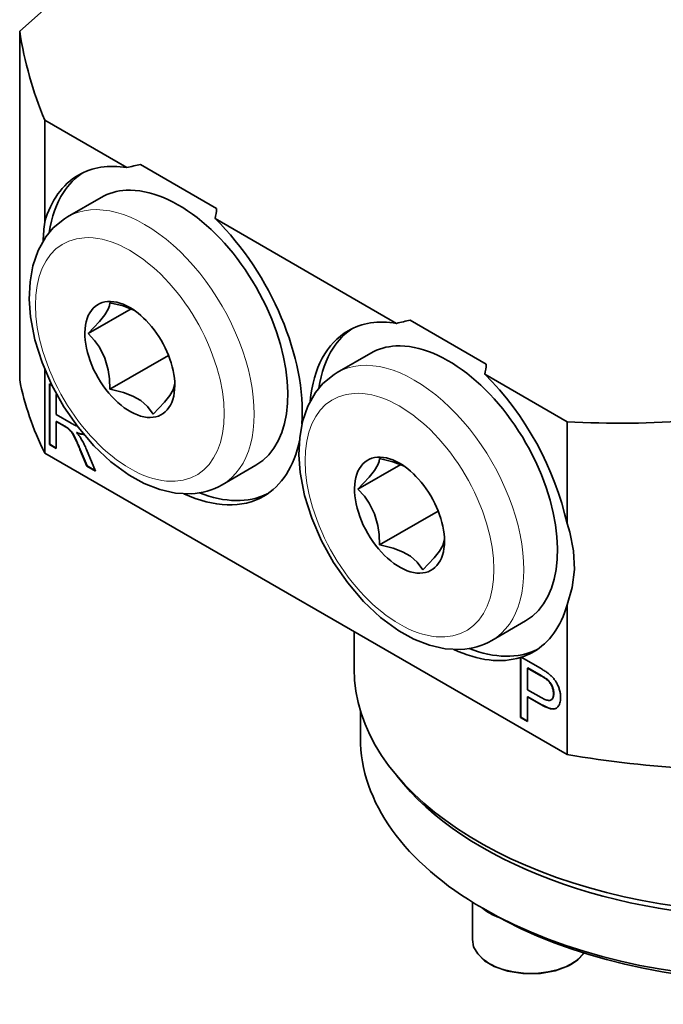
# Model space of a CAD drawing. Extents: x 8 to 406, y 8 to 280.
# Drawn here: x 279 to 302, y 165 to 200 of the extents above; entities that cross this region are included whole.
import ezdxf

# ---------------------------------------------------------------- set-up
doc = ezdxf.new("R2010")
doc.units = 0

msp = doc.modelspace()

# ---------------------------------------------------------------- linework, layer by layer
at = {"color": 7, "lineweight": 35, "ltscale": 0.112567}
msp.add_line((282.76, 202.749), (279.391, 199.762), dxfattribs=at)
at = {"color": 7, "lineweight": 35, "ltscale": 0.308474}
msp.add_line((279.391, 199.762), (279.391, 187.423), dxfattribs=at)
at = {"color": 7, "lineweight": 35, "ltscale": 0.090153}
for p, q in [((280.279, 196.611), (280.279, 193.005)), ((298.765, 185.938), (298.765, 182.332))]:
    msp.add_line(p, q, dxfattribs=at)
at = {"color": 7, "lineweight": 35, "ltscale": 0.08393}
for p, q in [((280.279, 196.611), (283.186, 194.932)), ((295.857, 187.617), (298.765, 185.938))]:
    msp.add_line(p, q, dxfattribs=at)
at = {"color": 7, "lineweight": 35, "ltscale": 0.077788}
msp.add_line((286.361, 193.488), (283.667, 195.043), dxfattribs=at)
at = {"color": 7, "lineweight": 35, "ltscale": 0.034446}
for p, q in [((282.276, 193.88), (281.083, 193.191)), ((291.822, 188.368), (290.629, 187.679)), ((287.752, 184.397), (286.558, 183.708)), ((297.297, 178.885), (296.104, 178.196))]:
    msp.add_line(p, q, dxfattribs=at)
at = {"color": 7, "lineweight": 35, "ltscale": 0.18536}
msp.add_line((286.311, 193.128), (292.732, 189.421), dxfattribs=at)
at = {"color": 7, "lineweight": 35, "ltscale": 0.043739}
for p, q in [((281.82, 189.062), (283.335, 189.936)), ((291.365, 183.55), (292.881, 184.425))]:
    msp.add_line(p, q, dxfattribs=at)
at = {"color": 7, "lineweight": 35, "ltscale": 0.077787}
msp.add_line((295.907, 187.976), (293.213, 189.532), dxfattribs=at)
at = {"color": 7, "lineweight": 35, "ltscale": 0.059903}
msp.add_line((282.585, 187.089), (284.66, 188.287), dxfattribs=at)
at = {"color": 7, "lineweight": 35, "ltscale": 0.074044}
msp.add_line((280.279, 187.791), (280.279, 184.83), dxfattribs=at)
at = {"color": 7, "lineweight": 35, "ltscale": 0.002625}
msp.add_line((280.443, 187.277), (280.534, 187.224), dxfattribs=at)
at = {"color": 7, "lineweight": 35, "ltscale": 0.053583}
msp.add_line((280.443, 185.133), (280.443, 187.277), dxfattribs=at)
at = {"color": 7, "lineweight": 35, "ltscale": 0.053276}
msp.add_line((280.453, 185.139), (280.453, 187.27), dxfattribs=at)
at = {"color": 7, "lineweight": 35, "ltscale": 0.000306417}
for p, q in [((280.688, 186.898), (280.699, 186.904)), ((280.992, 185.768), (281.002, 185.774)), ((281.009, 185.758), (281.02, 185.764)), ((281.041, 185.738), (281.051, 185.744)), ((281.055, 185.729), (281.065, 185.735)), ((281.068, 185.72), (281.079, 185.726)), ((281.11, 185.69), (281.121, 185.696)), ((281.189, 185.609), (281.199, 185.615)), ((281.211, 185.582), (281.222, 185.588)), ((281.222, 185.568), (281.233, 185.574)), ((281.245, 185.536), (281.255, 185.542)), ((281.256, 185.518), (281.267, 185.524)), ((281.268, 185.499), (281.279, 185.505)), ((281.281, 185.478), (281.291, 185.484)), ((281.456, 185.533), (281.466, 185.539)), ((281.636, 185.49), (281.647, 185.496)), ((281.319, 185.407), (281.33, 185.413)), ((281.376, 185.291), (281.387, 185.297)), ((281.392, 185.257), (281.403, 185.263)), ((281.408, 185.221), (281.419, 185.227)), ((297.146, 177.6), (297.157, 177.606)), ((297.875, 176.926), (297.885, 176.932)), ((297.905, 176.908), (297.916, 176.914)), ((298.202, 176.628), (298.212, 176.634)), ((298.227, 176.578), (298.237, 176.584)), ((298.248, 176.526), (298.258, 176.532)), ((298.257, 176.5), (298.267, 176.506)), ((298.283, 176.367), (298.294, 176.373)), ((298.237, 176.123), (298.247, 176.129)), ((298.261, 176.163), (298.271, 176.169)), ((298.27, 176.188), (298.28, 176.194)), ((298.282, 176.245), (298.292, 176.251)), ((297.92, 175.883), (297.931, 175.889)), ((297.991, 175.848), (298.002, 175.854)), ((298.12, 175.796), (298.13, 175.803)), ((298.177, 175.781), (298.187, 175.787)), ((298.229, 175.771), (298.239, 175.777)), ((297.122, 175.471), (297.133, 175.477))]:
    msp.add_line(p, q, dxfattribs=at)
at = {"color": 7, "lineweight": 35, "ltscale": 0.017727}
msp.add_line((280.688, 186.898), (280.688, 186.189), dxfattribs=at)
at = {"color": 7, "lineweight": 35, "ltscale": 0.00063252}
msp.add_line((280.71, 186.885), (280.688, 186.898), dxfattribs=at)
at = {"color": 7, "lineweight": 35, "ltscale": 0.001562}
msp.add_line((282.646, 187.077), (282.585, 187.089), dxfattribs=at)
at = {"color": 7, "lineweight": 35, "ltscale": 0.015242}
msp.add_line((280.688, 186.189), (281.216, 185.884), dxfattribs=at)
at = {"color": 7, "lineweight": 35, "ltscale": 0.000306608}
for p, q in [((280.688, 185.943), (280.699, 185.949)), ((281.08, 185.712), (281.091, 185.718)), ((281.155, 185.647), (281.166, 185.653)), ((281.178, 185.622), (281.188, 185.628)), ((281.233, 185.553), (281.244, 185.559)), ((281.306, 185.432), (281.317, 185.438)), ((281.333, 185.38), (281.344, 185.387)), ((297.122, 177.592), (297.133, 177.599)), ((297.933, 176.891), (297.944, 176.897)), ((297.983, 176.859), (297.994, 176.865)), ((298.025, 176.831), (298.035, 176.837)), ((298.126, 176.738), (298.137, 176.744)), ((298.188, 176.652), (298.199, 176.658)), ((298.271, 176.447), (298.281, 176.453)), ((298.277, 176.215), (298.287, 176.221))]:
    msp.add_line(p, q, dxfattribs=at)
at = {"color": 7, "lineweight": 35, "ltscale": 0.008224}
for p, q in [((280.973, 185.779), (280.688, 185.943)), ((280.984, 185.785), (280.699, 185.949))]:
    msp.add_line(p, q, dxfattribs=at)
at = {"color": 7, "lineweight": 35, "ltscale": 0.023794}
msp.add_line((280.688, 185.943), (280.688, 184.991), dxfattribs=at)
at = {"color": 7, "lineweight": 35, "ltscale": 0.000533827}
msp.add_line((280.992, 185.768), (280.973, 185.779), dxfattribs=at)
at = {"color": 7, "lineweight": 35, "ltscale": 0.000534019}
msp.add_line((281.002, 185.774), (280.984, 185.785), dxfattribs=at)
at = {"color": 7, "lineweight": 35, "ltscale": 0.000505974}
for p, q in [((281.02, 185.764), (281.002, 185.774)), ((281.009, 185.758), (280.992, 185.768))]:
    msp.add_line(p, q, dxfattribs=at)
at = {"color": 7, "lineweight": 35, "ltscale": 0.00094547}
msp.add_line((281.216, 185.884), (281.249, 185.865), dxfattribs=at)
at = {"color": 7, "lineweight": 35, "ltscale": 0.000893862}
msp.add_line((281.249, 185.865), (281.281, 185.848), dxfattribs=at)
at = {"color": 7, "lineweight": 35, "ltscale": 0.000841931}
msp.add_line((281.281, 185.848), (281.311, 185.833), dxfattribs=at)
at = {"color": 7, "lineweight": 35, "ltscale": 0.000791859}
msp.add_line((281.311, 185.833), (281.339, 185.819), dxfattribs=at)
at = {"color": 7, "lineweight": 35, "ltscale": 0.000740176}
msp.add_line((281.339, 185.819), (281.366, 185.807), dxfattribs=at)
at = {"color": 7, "lineweight": 35, "ltscale": 0.000690669}
msp.add_line((281.366, 185.807), (281.392, 185.797), dxfattribs=at)
at = {"color": 7, "lineweight": 35, "ltscale": 0.000640744}
msp.add_line((281.392, 185.797), (281.416, 185.788), dxfattribs=at)
at = {"color": 7, "lineweight": 35, "ltscale": 0.000153357}
msp.add_line((281.416, 185.788), (281.422, 185.787), dxfattribs=at)
at = {"color": 7, "lineweight": 35, "ltscale": 0.000478632}
msp.add_line((281.025, 185.748), (281.009, 185.758), dxfattribs=at)
at = {"color": 7, "lineweight": 35, "ltscale": 0.000477981}
msp.add_line((281.036, 185.754), (281.02, 185.764), dxfattribs=at)
at = {"color": 7, "lineweight": 35, "ltscale": 0.000305756}
for p, q in [((281.025, 185.748), (281.036, 185.754)), ((281.404, 185.554), (281.414, 185.56)), ((281.551, 185.504), (281.562, 185.51)), ((281.595, 185.495), (281.606, 185.501)), ((281.347, 185.353), (281.357, 185.359)), ((281.77, 184.367), (281.78, 184.373)), ((297.368, 177.219), (297.378, 177.225)), ((297.959, 176.875), (297.97, 176.881)), ((298.005, 176.844), (298.016, 176.851)), ((298.043, 176.818), (298.053, 176.824)), ((298.058, 176.805), (298.069, 176.811)), ((298.072, 176.794), (298.082, 176.8)), ((298.09, 176.776), (298.101, 176.782)), ((298.109, 176.758), (298.119, 176.764)), ((298.143, 176.718), (298.153, 176.724)), ((298.158, 176.697), (298.169, 176.703)), ((298.174, 176.675), (298.184, 176.681)), ((298.238, 176.552), (298.248, 176.558)), ((298.276, 176.42), (298.287, 176.427)), ((297.368, 176.2), (297.378, 176.206)), ((298.205, 176.094), (298.215, 176.1)), ((298.25, 176.142), (298.26, 176.148)), ((298.285, 176.341), (298.296, 176.347)), ((298.286, 176.314), (298.296, 176.32)), ((298.058, 175.819), (298.069, 175.825)), ((298.318, 175.773), (298.329, 175.779)), ((298.356, 175.783), (298.366, 175.789))]:
    msp.add_line(p, q, dxfattribs=at)
at = {"color": 7, "lineweight": 35, "ltscale": 0.000449847}
msp.add_line((281.041, 185.738), (281.025, 185.748), dxfattribs=at)
at = {"color": 7, "lineweight": 35, "ltscale": 0.000450494}
msp.add_line((281.051, 185.744), (281.036, 185.754), dxfattribs=at)
at = {"color": 7, "lineweight": 35, "ltscale": 0.000421779}
for p, q in [((281.055, 185.729), (281.041, 185.738)), ((281.065, 185.735), (281.051, 185.744))]:
    msp.add_line(p, q, dxfattribs=at)
at = {"color": 7, "lineweight": 35, "ltscale": 0.000394427}
for p, q in [((281.068, 185.72), (281.055, 185.729)), ((281.079, 185.726), (281.065, 185.735))]:
    msp.add_line(p, q, dxfattribs=at)
at = {"color": 7, "lineweight": 35, "ltscale": 0.000366961}
msp.add_line((281.08, 185.712), (281.068, 185.72), dxfattribs=at)
at = {"color": 7, "lineweight": 35, "ltscale": 0.000366745}
msp.add_line((281.091, 185.718), (281.079, 185.726), dxfattribs=at)
at = {"color": 7, "lineweight": 35, "ltscale": 0.000338751}
msp.add_line((281.091, 185.704), (281.08, 185.712), dxfattribs=at)
at = {"color": 7, "lineweight": 35, "ltscale": 0.000338131}
msp.add_line((281.102, 185.71), (281.091, 185.718), dxfattribs=at)
at = {"color": 7, "lineweight": 35, "ltscale": 0.000305947}
for p, q in [((281.091, 185.704), (281.102, 185.71)), ((281.101, 185.697), (281.112, 185.703)), ((281.121, 185.68), (281.132, 185.686)), ((281.133, 185.669), (281.143, 185.675)), ((281.144, 185.658), (281.155, 185.664)), ((281.166, 185.635), (281.177, 185.641)), ((281.2, 185.596), (281.21, 185.602)), ((281.293, 185.455), (281.304, 185.462)), ((281.505, 185.517), (281.516, 185.523)), ((280.443, 185.133), (280.453, 185.139)), ((281.361, 185.323), (281.372, 185.329)), ((298.215, 176.603), (298.225, 176.61)), ((298.264, 176.473), (298.275, 176.479)), ((298.28, 176.394), (298.291, 176.4)), ((298.222, 176.107), (298.232, 176.113)), ((298.285, 176.278), (298.295, 176.284)), ((297.844, 175.925), (297.854, 175.932)), ((298.276, 175.769), (298.286, 175.775))]:
    msp.add_line(p, q, dxfattribs=at)
at = {"color": 7, "lineweight": 35, "ltscale": 0.000310898}
for p, q in [((281.101, 185.697), (281.091, 185.704)), ((281.112, 185.703), (281.102, 185.71))]:
    msp.add_line(p, q, dxfattribs=at)
at = {"color": 7, "lineweight": 35, "ltscale": 0.0002837}
msp.add_line((281.11, 185.69), (281.101, 185.697), dxfattribs=at)
at = {"color": 7, "lineweight": 35, "ltscale": 0.00037971}
msp.add_line((281.121, 185.68), (281.11, 185.69), dxfattribs=at)
at = {"color": 7, "lineweight": 35, "ltscale": 0.000284534}
msp.add_line((281.121, 185.696), (281.112, 185.703), dxfattribs=at)
at = {"color": 7, "lineweight": 35, "ltscale": 0.000378886}
msp.add_line((281.132, 185.686), (281.121, 185.696), dxfattribs=at)
at = {"color": 7, "lineweight": 35, "ltscale": 0.000386822}
for p, q in [((281.133, 185.669), (281.121, 185.68)), ((281.143, 185.675), (281.132, 185.686))]:
    msp.add_line(p, q, dxfattribs=at)
at = {"color": 7, "lineweight": 35, "ltscale": 0.000393591}
for p, q in [((281.144, 185.658), (281.133, 185.669)), ((281.155, 185.664), (281.143, 185.675))]:
    msp.add_line(p, q, dxfattribs=at)
at = {"color": 7, "lineweight": 35, "ltscale": 0.00040193}
msp.add_line((281.155, 185.647), (281.144, 185.658), dxfattribs=at)
at = {"color": 7, "lineweight": 35, "ltscale": 0.000402465}
msp.add_line((281.166, 185.653), (281.155, 185.664), dxfattribs=at)
at = {"color": 7, "lineweight": 35, "ltscale": 0.000409653}
msp.add_line((281.166, 185.635), (281.155, 185.647), dxfattribs=at)
at = {"color": 7, "lineweight": 35, "ltscale": 0.000409131}
msp.add_line((281.177, 185.641), (281.166, 185.653), dxfattribs=at)
at = {"color": 7, "lineweight": 35, "ltscale": 0.00041732}
msp.add_line((281.178, 185.622), (281.166, 185.635), dxfattribs=at)
at = {"color": 7, "lineweight": 35, "ltscale": 0.000417831}
msp.add_line((281.188, 185.628), (281.177, 185.641), dxfattribs=at)
at = {"color": 7, "lineweight": 35, "ltscale": 0.000425971}
msp.add_line((281.189, 185.609), (281.178, 185.622), dxfattribs=at)
at = {"color": 7, "lineweight": 35, "ltscale": 0.00042626}
msp.add_line((281.199, 185.615), (281.188, 185.628), dxfattribs=at)
at = {"color": 7, "lineweight": 35, "ltscale": 0.000434403}
msp.add_line((281.2, 185.596), (281.189, 185.609), dxfattribs=at)
at = {"color": 7, "lineweight": 35, "ltscale": 0.000433621}
msp.add_line((281.21, 185.602), (281.199, 185.615), dxfattribs=at)
at = {"color": 7, "lineweight": 35, "ltscale": 0.000442408}
msp.add_line((281.211, 185.582), (281.2, 185.596), dxfattribs=at)
at = {"color": 7, "lineweight": 35, "ltscale": 0.000443183}
msp.add_line((281.222, 185.588), (281.21, 185.602), dxfattribs=at)
at = {"color": 7, "lineweight": 35, "ltscale": 0.000452311}
for p, q in [((281.222, 185.568), (281.211, 185.582)), ((281.233, 185.574), (281.222, 185.588))]:
    msp.add_line(p, q, dxfattribs=at)
at = {"color": 7, "lineweight": 35, "ltscale": 0.000472441}
msp.add_line((281.233, 185.553), (281.222, 185.568), dxfattribs=at)
at = {"color": 7, "lineweight": 35, "ltscale": 0.000472134}
msp.add_line((281.244, 185.559), (281.233, 185.574), dxfattribs=at)
at = {"color": 7, "lineweight": 35, "ltscale": 0.000505038}
msp.add_line((281.245, 185.536), (281.233, 185.553), dxfattribs=at)
at = {"color": 7, "lineweight": 35, "ltscale": 0.000505352}
msp.add_line((281.255, 185.542), (281.244, 185.559), dxfattribs=at)
at = {"color": 7, "lineweight": 35, "ltscale": 0.000538133}
for p, q in [((281.256, 185.518), (281.245, 185.536)), ((281.267, 185.524), (281.255, 185.542))]:
    msp.add_line(p, q, dxfattribs=at)
at = {"color": 7, "lineweight": 35, "ltscale": 0.000571119}
for p, q in [((281.268, 185.499), (281.256, 185.518)), ((281.279, 185.505), (281.267, 185.524))]:
    msp.add_line(p, q, dxfattribs=at)
at = {"color": 7, "lineweight": 35, "ltscale": 0.000605423}
for p, q in [((281.281, 185.478), (281.268, 185.499)), ((281.291, 185.484), (281.279, 185.505))]:
    msp.add_line(p, q, dxfattribs=at)
at = {"color": 7, "lineweight": 35, "ltscale": 0.000639613}
msp.add_line((281.293, 185.455), (281.281, 185.478), dxfattribs=at)
at = {"color": 7, "lineweight": 35, "ltscale": 0.000638905}
msp.add_line((281.304, 185.462), (281.291, 185.484), dxfattribs=at)
at = {"color": 7, "lineweight": 35, "ltscale": 0.000671912}
msp.add_line((281.306, 185.432), (281.293, 185.455), dxfattribs=at)
at = {"color": 7, "lineweight": 35, "ltscale": 0.000672278}
msp.add_line((281.317, 185.438), (281.304, 185.462), dxfattribs=at)
at = {"color": 7, "lineweight": 35, "ltscale": 0.000707813}
msp.add_line((281.319, 185.407), (281.306, 185.432), dxfattribs=at)
at = {"color": 7, "lineweight": 35, "ltscale": 0.00070815}
msp.add_line((281.33, 185.413), (281.317, 185.438), dxfattribs=at)
at = {"color": 7, "lineweight": 35, "ltscale": 0.001397}
msp.add_line((281.456, 185.533), (281.404, 185.554), dxfattribs=at)
at = {"color": 7, "lineweight": 35, "ltscale": 0.000722953}
msp.add_line((281.404, 185.554), (281.423, 185.532), dxfattribs=at)
at = {"color": 7, "lineweight": 35, "ltscale": 0.001398}
msp.add_line((281.466, 185.539), (281.414, 185.56), dxfattribs=at)
at = {"color": 7, "lineweight": 35, "ltscale": 0.000697025}
msp.add_line((281.423, 185.532), (281.441, 185.511), dxfattribs=at)
at = {"color": 7, "lineweight": 35, "ltscale": 0.000671582}
msp.add_line((281.441, 185.511), (281.458, 185.49), dxfattribs=at)
at = {"color": 7, "lineweight": 35, "ltscale": 0.001299}
msp.add_line((281.505, 185.517), (281.456, 185.533), dxfattribs=at)
at = {"color": 7, "lineweight": 35, "ltscale": 0.000644976}
msp.add_line((281.458, 185.49), (281.474, 185.47), dxfattribs=at)
at = {"color": 7, "lineweight": 35, "ltscale": 0.001298}
msp.add_line((281.516, 185.523), (281.466, 185.539), dxfattribs=at)
at = {"color": 7, "lineweight": 35, "ltscale": 0.000619026}
msp.add_line((281.474, 185.47), (281.489, 185.45), dxfattribs=at)
at = {"color": 7, "lineweight": 35, "ltscale": 0.000594644}
msp.add_line((281.489, 185.45), (281.504, 185.431), dxfattribs=at)
at = {"color": 7, "lineweight": 35, "ltscale": 0.000568749}
msp.add_line((281.504, 185.431), (281.517, 185.413), dxfattribs=at)
at = {"color": 7, "lineweight": 35, "ltscale": 0.001204}
for p, q in [((281.551, 185.504), (281.505, 185.517)), ((281.562, 185.51), (281.516, 185.523))]:
    msp.add_line(p, q, dxfattribs=at)
at = {"color": 7, "lineweight": 35, "ltscale": 0.001114}
for p, q in [((281.595, 185.495), (281.551, 185.504)), ((281.606, 185.501), (281.562, 185.51))]:
    msp.add_line(p, q, dxfattribs=at)
at = {"color": 7, "lineweight": 35, "ltscale": 0.00103}
for p, q in [((281.636, 185.49), (281.595, 185.495)), ((281.647, 185.496), (281.606, 185.501))]:
    msp.add_line(p, q, dxfattribs=at)
at = {"color": 7, "lineweight": 35, "ltscale": 0.000549498}
msp.add_line((281.658, 185.49), (281.636, 185.49), dxfattribs=at)
at = {"color": 7, "lineweight": 35, "ltscale": 0.000148059}
msp.add_line((281.653, 185.496), (281.647, 185.496), dxfattribs=at)
at = {"color": 7, "lineweight": 35, "ltscale": 0.00709}
msp.add_line((280.688, 184.991), (280.443, 185.133), dxfattribs=at)
at = {"color": 7, "lineweight": 35, "ltscale": 0.006784}
for p, q in [((280.688, 185.004), (280.453, 185.139)), ((297.368, 175.341), (297.133, 175.477))]:
    msp.add_line(p, q, dxfattribs=at)
at = {"color": 7, "lineweight": 35, "ltscale": 0.000741108}
msp.add_line((281.333, 185.38), (281.319, 185.407), dxfattribs=at)
at = {"color": 7, "lineweight": 35, "ltscale": 0.000740768}
msp.add_line((281.344, 185.387), (281.33, 185.413), dxfattribs=at)
at = {"color": 7, "lineweight": 35, "ltscale": 0.000775885}
msp.add_line((281.347, 185.353), (281.333, 185.38), dxfattribs=at)
at = {"color": 7, "lineweight": 35, "ltscale": 0.000775889}
msp.add_line((281.357, 185.359), (281.344, 185.387), dxfattribs=at)
at = {"color": 7, "lineweight": 35, "ltscale": 0.000823046}
msp.add_line((281.361, 185.323), (281.347, 185.353), dxfattribs=at)
at = {"color": 7, "lineweight": 35, "ltscale": 0.000822703}
msp.add_line((281.372, 185.329), (281.357, 185.359), dxfattribs=at)
at = {"color": 7, "lineweight": 35, "ltscale": 0.000880852}
msp.add_line((281.376, 185.291), (281.361, 185.323), dxfattribs=at)
at = {"color": 7, "lineweight": 35, "ltscale": 0.000881522}
msp.add_line((281.387, 185.297), (281.372, 185.329), dxfattribs=at)
at = {"color": 7, "lineweight": 35, "ltscale": 0.000941086}
for p, q in [((281.392, 185.257), (281.376, 185.291)), ((281.403, 185.263), (281.387, 185.297))]:
    msp.add_line(p, q, dxfattribs=at)
at = {"color": 7, "lineweight": 35, "ltscale": 0.001}
for p, q in [((281.408, 185.221), (281.392, 185.257)), ((281.419, 185.227), (281.403, 185.263))]:
    msp.add_line(p, q, dxfattribs=at)
at = {"color": 7, "lineweight": 35, "ltscale": 0.001059}
for p, q in [((281.426, 185.182), (281.408, 185.221)), ((281.436, 185.188), (281.419, 185.227))]:
    msp.add_line(p, q, dxfattribs=at)
at = {"color": 7, "lineweight": 35, "ltscale": 0.001118}
for p, q in [((281.444, 185.141), (281.426, 185.182)), ((281.455, 185.147), (281.436, 185.188))]:
    msp.add_line(p, q, dxfattribs=at)
at = {"color": 7, "lineweight": 35, "ltscale": 0.001177}
for p, q in [((281.463, 185.098), (281.444, 185.141)), ((281.473, 185.104), (281.455, 185.147))]:
    msp.add_line(p, q, dxfattribs=at)
at = {"color": 7, "lineweight": 35, "ltscale": 0.001236}
for p, q in [((281.482, 185.052), (281.463, 185.098)), ((281.493, 185.059), (281.473, 185.104))]:
    msp.add_line(p, q, dxfattribs=at)
at = {"color": 7, "lineweight": 35, "ltscale": 0.000543022}
msp.add_line((281.517, 185.413), (281.53, 185.395), dxfattribs=at)
at = {"color": 7, "lineweight": 35, "ltscale": 0.000517894}
msp.add_line((281.53, 185.395), (281.541, 185.378), dxfattribs=at)
at = {"color": 7, "lineweight": 35, "ltscale": 0.000493982}
msp.add_line((281.541, 185.378), (281.552, 185.361), dxfattribs=at)
at = {"color": 7, "lineweight": 35, "ltscale": 0.001042}
msp.add_line((281.552, 185.361), (281.573, 185.326), dxfattribs=at)
at = {"color": 7, "lineweight": 35, "ltscale": 0.001061}
msp.add_line((281.573, 185.326), (281.594, 185.289), dxfattribs=at)
at = {"color": 7, "lineweight": 35, "ltscale": 0.001079}
msp.add_line((281.594, 185.289), (281.615, 185.251), dxfattribs=at)
at = {"color": 7, "lineweight": 35, "ltscale": 0.001099}
for p, q in [((281.615, 185.251), (281.636, 185.212)), ((298.525, 176.028), (298.515, 175.985))]:
    msp.add_line(p, q, dxfattribs=at)
at = {"color": 7, "lineweight": 35, "ltscale": 0.001119}
msp.add_line((281.636, 185.212), (281.657, 185.173), dxfattribs=at)
at = {"color": 7, "lineweight": 35, "ltscale": 0.001139}
msp.add_line((281.657, 185.173), (281.677, 185.132), dxfattribs=at)
at = {"color": 7, "lineweight": 35, "ltscale": 0.001158}
msp.add_line((281.677, 185.132), (281.697, 185.09), dxfattribs=at)
at = {"color": 7, "lineweight": 35, "ltscale": 0.001179}
msp.add_line((281.697, 185.09), (281.717, 185.047), dxfattribs=at)
at = {"color": 7, "lineweight": 35}
msp.add_line((280.279, 184.83), (298.765, 174.157), dxfattribs=at)
at = {"color": 7, "lineweight": 35, "ltscale": 0.001296}
for p, q in [((281.503, 185.005), (281.482, 185.052)), ((281.513, 185.011), (281.493, 185.059))]:
    msp.add_line(p, q, dxfattribs=at)
at = {"color": 7, "lineweight": 35, "ltscale": 0.001356}
msp.add_line((281.524, 184.955), (281.503, 185.005), dxfattribs=at)
at = {"color": 7, "lineweight": 35, "ltscale": 0.001355}
msp.add_line((281.535, 184.961), (281.513, 185.011), dxfattribs=at)
at = {"color": 7, "lineweight": 35, "ltscale": 0.015924}
for p, q in [((281.77, 184.367), (281.524, 184.955)), ((281.78, 184.373), (281.535, 184.961))]:
    msp.add_line(p, q, dxfattribs=at)
at = {"color": 7, "lineweight": 35, "ltscale": 0.0012}
msp.add_line((281.717, 185.047), (281.736, 185.003), dxfattribs=at)
at = {"color": 7, "lineweight": 35, "ltscale": 0.001221}
msp.add_line((281.736, 185.003), (281.756, 184.959), dxfattribs=at)
at = {"color": 7, "lineweight": 35, "ltscale": 0.020868}
msp.add_line((281.756, 184.959), (282.079, 184.189), dxfattribs=at)
at = {"color": 7, "lineweight": 35, "ltscale": 0.008918}
msp.add_line((282.079, 184.189), (281.77, 184.367), dxfattribs=at)
at = {"color": 7, "lineweight": 35, "ltscale": 0.008417}
msp.add_line((282.072, 184.205), (281.78, 184.373), dxfattribs=at)
at = {"color": 7, "lineweight": 35, "ltscale": 0.059904}
msp.add_line((292.131, 181.577), (294.206, 182.775), dxfattribs=at)
at = {"color": 7, "lineweight": 35, "ltscale": 0.001563}
msp.add_line((292.192, 181.565), (292.131, 181.577), dxfattribs=at)
at = {"color": 7, "lineweight": 35, "ltscale": 0.13242}
msp.add_line((298.765, 179.454), (298.765, 174.157), dxfattribs=at)
at = {"color": 7, "lineweight": 35, "ltscale": 0.032801}
msp.add_line((291.227, 177.197), (291.227, 178.509), dxfattribs=at)
at = {"color": 7, "lineweight": 35, "ltscale": 0.05304}
for p, q in [((297.122, 175.471), (297.122, 177.592)), ((297.133, 175.477), (297.133, 177.599))]:
    msp.add_line(p, q, dxfattribs=at)
at = {"color": 7, "lineweight": 35, "ltscale": 0.019512}
msp.add_line((297.146, 177.6), (297.822, 177.21), dxfattribs=at)
at = {"color": 7, "lineweight": 35, "ltscale": 0.019153}
msp.add_line((297.368, 177.219), (297.368, 176.453), dxfattribs=at)
at = {"color": 7, "lineweight": 35, "ltscale": 0.013706}
msp.add_line((297.842, 176.945), (297.368, 177.219), dxfattribs=at)
at = {"color": 7, "lineweight": 35, "ltscale": 0.013707}
msp.add_line((297.853, 176.951), (297.378, 177.225), dxfattribs=at)
at = {"color": 7, "lineweight": 35, "ltscale": 0.001044}
msp.add_line((297.822, 177.21), (297.858, 177.189), dxfattribs=at)
at = {"color": 7, "lineweight": 35, "ltscale": 0.000999843}
msp.add_line((297.858, 177.189), (297.893, 177.168), dxfattribs=at)
at = {"color": 7, "lineweight": 35, "ltscale": 0.000953865}
msp.add_line((297.893, 177.168), (297.925, 177.149), dxfattribs=at)
at = {"color": 7, "lineweight": 35, "ltscale": 0.000910087}
msp.add_line((297.925, 177.149), (297.956, 177.129), dxfattribs=at)
at = {"color": 7, "lineweight": 35, "ltscale": 0.000863477}
msp.add_line((297.956, 177.129), (297.985, 177.111), dxfattribs=at)
at = {"color": 7, "lineweight": 35, "ltscale": 0.000819754}
msp.add_line((297.985, 177.111), (298.013, 177.093), dxfattribs=at)
at = {"color": 7, "lineweight": 35, "ltscale": 0.000774285}
msp.add_line((298.013, 177.093), (298.038, 177.075), dxfattribs=at)
at = {"color": 7, "lineweight": 35, "ltscale": 0.000730284}
msp.add_line((298.038, 177.075), (298.062, 177.058), dxfattribs=at)
at = {"color": 7, "lineweight": 35, "ltscale": 0.000937169}
for p, q in [((297.875, 176.926), (297.842, 176.945)), ((297.885, 176.932), (297.853, 176.951))]:
    msp.add_line(p, q, dxfattribs=at)
at = {"color": 7, "lineweight": 35, "ltscale": 0.00088097}
for p, q in [((297.905, 176.908), (297.875, 176.926)), ((297.916, 176.914), (297.885, 176.932))]:
    msp.add_line(p, q, dxfattribs=at)
at = {"color": 7, "lineweight": 35, "ltscale": 0.000825652}
msp.add_line((297.933, 176.891), (297.905, 176.908), dxfattribs=at)
at = {"color": 7, "lineweight": 35, "ltscale": 0.000825453}
msp.add_line((297.944, 176.897), (297.916, 176.914), dxfattribs=at)
at = {"color": 7, "lineweight": 35, "ltscale": 0.000769897}
msp.add_line((297.959, 176.875), (297.933, 176.891), dxfattribs=at)
at = {"color": 7, "lineweight": 35, "ltscale": 0.000769453}
msp.add_line((297.97, 176.881), (297.944, 176.897), dxfattribs=at)
at = {"color": 7, "lineweight": 35, "ltscale": 0.000714205}
msp.add_line((297.983, 176.859), (297.959, 176.875), dxfattribs=at)
at = {"color": 7, "lineweight": 35, "ltscale": 0.000714637}
msp.add_line((297.994, 176.865), (297.97, 176.881), dxfattribs=at)
at = {"color": 7, "lineweight": 35, "ltscale": 0.000659143}
msp.add_line((298.005, 176.844), (297.983, 176.859), dxfattribs=at)
at = {"color": 7, "lineweight": 35, "ltscale": 0.000658723}
msp.add_line((298.016, 176.851), (297.994, 176.865), dxfattribs=at)
at = {"color": 7, "lineweight": 35, "ltscale": 0.000603462}
msp.add_line((298.025, 176.831), (298.005, 176.844), dxfattribs=at)
at = {"color": 7, "lineweight": 35, "ltscale": 0.000603868}
msp.add_line((298.035, 176.837), (298.016, 176.851), dxfattribs=at)
at = {"color": 7, "lineweight": 35, "ltscale": 0.00054933}
msp.add_line((298.043, 176.818), (298.025, 176.831), dxfattribs=at)
at = {"color": 7, "lineweight": 35, "ltscale": 0.000548943}
msp.add_line((298.053, 176.824), (298.035, 176.837), dxfattribs=at)
at = {"color": 7, "lineweight": 35, "ltscale": 0.0004945}
for p, q in [((298.058, 176.805), (298.043, 176.818)), ((298.069, 176.811), (298.053, 176.824))]:
    msp.add_line(p, q, dxfattribs=at)
at = {"color": 7, "lineweight": 35, "ltscale": 0.000440666}
for p, q in [((298.072, 176.794), (298.058, 176.805)), ((298.082, 176.8), (298.069, 176.811))]:
    msp.add_line(p, q, dxfattribs=at)
at = {"color": 7, "lineweight": 35, "ltscale": 0.000686976}
msp.add_line((298.062, 177.058), (298.084, 177.042), dxfattribs=at)
at = {"color": 7, "lineweight": 35, "ltscale": 0.0006461}
for p, q in [((298.09, 176.776), (298.072, 176.794)), ((298.101, 176.782), (298.082, 176.8))]:
    msp.add_line(p, q, dxfattribs=at)
at = {"color": 7, "lineweight": 35, "ltscale": 0.000641752}
msp.add_line((298.084, 177.042), (298.104, 177.026), dxfattribs=at)
at = {"color": 7, "lineweight": 35, "ltscale": 0.000648771}
for p, q in [((298.109, 176.758), (298.09, 176.776)), ((298.119, 176.764), (298.101, 176.782))]:
    msp.add_line(p, q, dxfattribs=at)
at = {"color": 7, "lineweight": 35, "ltscale": 0.000857429}
msp.add_line((298.104, 177.026), (298.131, 177.005), dxfattribs=at)
at = {"color": 7, "lineweight": 35, "ltscale": 0.000651361}
msp.add_line((298.126, 176.738), (298.109, 176.758), dxfattribs=at)
at = {"color": 7, "lineweight": 35, "ltscale": 0.000651586}
msp.add_line((298.137, 176.744), (298.119, 176.764), dxfattribs=at)
at = {"color": 7, "lineweight": 35, "ltscale": 0.000656457}
msp.add_line((298.143, 176.718), (298.126, 176.738), dxfattribs=at)
at = {"color": 7, "lineweight": 35, "ltscale": 0.000847461}
msp.add_line((298.131, 177.005), (298.157, 176.983), dxfattribs=at)
at = {"color": 7, "lineweight": 35, "ltscale": 0.000656268}
msp.add_line((298.153, 176.724), (298.137, 176.744), dxfattribs=at)
at = {"color": 7, "lineweight": 35, "ltscale": 0.000661316}
for p, q in [((298.158, 176.697), (298.143, 176.718)), ((298.169, 176.703), (298.153, 176.724))]:
    msp.add_line(p, q, dxfattribs=at)
at = {"color": 7, "lineweight": 35, "ltscale": 0.000836786}
msp.add_line((298.157, 176.983), (298.183, 176.961), dxfattribs=at)
at = {"color": 7, "lineweight": 35, "ltscale": 0.000829153}
msp.add_line((298.183, 176.961), (298.207, 176.939), dxfattribs=at)
at = {"color": 7, "lineweight": 35, "ltscale": 0.000820027}
msp.add_line((298.207, 176.939), (298.23, 176.916), dxfattribs=at)
at = {"color": 7, "lineweight": 35, "ltscale": 0.000812364}
msp.add_line((298.23, 176.916), (298.253, 176.892), dxfattribs=at)
at = {"color": 7, "lineweight": 35, "ltscale": 0.00080487}
msp.add_line((298.253, 176.892), (298.274, 176.868), dxfattribs=at)
at = {"color": 7, "lineweight": 35, "ltscale": 0.000799684}
msp.add_line((298.274, 176.868), (298.295, 176.844), dxfattribs=at)
at = {"color": 7, "lineweight": 35, "ltscale": 0.00079307}
msp.add_line((298.295, 176.844), (298.315, 176.819), dxfattribs=at)
at = {"color": 7, "lineweight": 35, "ltscale": 0.000787659}
msp.add_line((298.315, 176.819), (298.334, 176.794), dxfattribs=at)
at = {"color": 7, "lineweight": 35, "ltscale": 0.000788969}
msp.add_line((298.334, 176.794), (298.352, 176.768), dxfattribs=at)
at = {"color": 7, "lineweight": 35, "ltscale": 0.000794807}
msp.add_line((298.352, 176.768), (298.369, 176.741), dxfattribs=at)
at = {"color": 7, "lineweight": 35, "ltscale": 0.000800914}
msp.add_line((298.369, 176.741), (298.386, 176.714), dxfattribs=at)
at = {"color": 7, "lineweight": 35, "ltscale": 0.000808012}
msp.add_line((298.386, 176.714), (298.402, 176.686), dxfattribs=at)
at = {"color": 7, "lineweight": 35, "ltscale": 0.013852}
msp.add_line((297.368, 176.453), (297.847, 176.176), dxfattribs=at)
at = {"color": 7, "lineweight": 35, "ltscale": 0.000668302}
for p, q in [((298.174, 176.675), (298.158, 176.697)), ((298.184, 176.681), (298.169, 176.703))]:
    msp.add_line(p, q, dxfattribs=at)
at = {"color": 7, "lineweight": 35, "ltscale": 0.000676652}
msp.add_line((298.188, 176.652), (298.174, 176.675), dxfattribs=at)
at = {"color": 7, "lineweight": 35, "ltscale": 0.000676734}
msp.add_line((298.199, 176.658), (298.184, 176.681), dxfattribs=at)
at = {"color": 7, "lineweight": 35, "ltscale": 0.000684893}
msp.add_line((298.202, 176.628), (298.188, 176.652), dxfattribs=at)
at = {"color": 7, "lineweight": 35, "ltscale": 0.000685224}
msp.add_line((298.212, 176.634), (298.199, 176.658), dxfattribs=at)
at = {"color": 7, "lineweight": 35, "ltscale": 0.000695483}
msp.add_line((298.215, 176.603), (298.202, 176.628), dxfattribs=at)
at = {"color": 7, "lineweight": 35, "ltscale": 0.000694792}
msp.add_line((298.225, 176.61), (298.212, 176.634), dxfattribs=at)
at = {"color": 7, "lineweight": 35, "ltscale": 0.000706409}
msp.add_line((298.227, 176.578), (298.215, 176.603), dxfattribs=at)
at = {"color": 7, "lineweight": 35, "ltscale": 0.000707082}
msp.add_line((298.237, 176.584), (298.225, 176.61), dxfattribs=at)
at = {"color": 7, "lineweight": 35, "ltscale": 0.000707765}
msp.add_line((298.238, 176.552), (298.227, 176.578), dxfattribs=at)
at = {"color": 7, "lineweight": 35, "ltscale": 0.000707463}
msp.add_line((298.248, 176.558), (298.237, 176.584), dxfattribs=at)
at = {"color": 7, "lineweight": 35, "ltscale": 0.000698037}
msp.add_line((298.248, 176.526), (298.238, 176.552), dxfattribs=at)
at = {"color": 7, "lineweight": 35, "ltscale": 0.00069831}
msp.add_line((298.258, 176.532), (298.248, 176.558), dxfattribs=at)
at = {"color": 7, "lineweight": 35, "ltscale": 0.000691705}
for p, q in [((298.257, 176.5), (298.248, 176.526)), ((298.267, 176.506), (298.258, 176.532))]:
    msp.add_line(p, q, dxfattribs=at)
at = {"color": 7, "lineweight": 35, "ltscale": 0.000684601}
msp.add_line((298.264, 176.473), (298.257, 176.5), dxfattribs=at)
at = {"color": 7, "lineweight": 35, "ltscale": 0.000678363}
msp.add_line((298.271, 176.447), (298.264, 176.473), dxfattribs=at)
at = {"color": 7, "lineweight": 35, "ltscale": 0.000684021}
msp.add_line((298.275, 176.479), (298.267, 176.506), dxfattribs=at)
at = {"color": 7, "lineweight": 35, "ltscale": 0.000675406}
msp.add_line((298.276, 176.42), (298.271, 176.447), dxfattribs=at)
at = {"color": 7, "lineweight": 35, "ltscale": 0.000678545}
msp.add_line((298.281, 176.453), (298.275, 176.479), dxfattribs=at)
at = {"color": 7, "lineweight": 35, "ltscale": 0.000672078}
msp.add_line((298.28, 176.394), (298.276, 176.42), dxfattribs=at)
at = {"color": 7, "lineweight": 35, "ltscale": 0.00067044}
msp.add_line((298.283, 176.367), (298.28, 176.394), dxfattribs=at)
at = {"color": 7, "lineweight": 35, "ltscale": 0.000675631}
msp.add_line((298.287, 176.427), (298.281, 176.453), dxfattribs=at)
at = {"color": 7, "lineweight": 35, "ltscale": 0.000669798}
msp.add_line((298.285, 176.341), (298.283, 176.367), dxfattribs=at)
at = {"color": 7, "lineweight": 35, "ltscale": 0.000671701}
msp.add_line((298.291, 176.4), (298.287, 176.427), dxfattribs=at)
at = {"color": 7, "lineweight": 35, "ltscale": 0.000670903}
msp.add_line((298.294, 176.373), (298.291, 176.4), dxfattribs=at)
at = {"color": 7, "lineweight": 35, "ltscale": 0.000669748}
msp.add_line((298.296, 176.347), (298.294, 176.373), dxfattribs=at)
at = {"color": 7, "lineweight": 35, "ltscale": 0.000816351}
msp.add_line((298.402, 176.686), (298.417, 176.657), dxfattribs=at)
at = {"color": 7, "lineweight": 35, "ltscale": 0.00082641}
msp.add_line((298.417, 176.657), (298.432, 176.627), dxfattribs=at)
at = {"color": 7, "lineweight": 35, "ltscale": 0.000835171}
msp.add_line((298.432, 176.627), (298.445, 176.597), dxfattribs=at)
at = {"color": 7, "lineweight": 35, "ltscale": 0.00084569}
msp.add_line((298.445, 176.597), (298.458, 176.566), dxfattribs=at)
at = {"color": 7, "lineweight": 35, "ltscale": 0.000856477}
msp.add_line((298.458, 176.566), (298.471, 176.534), dxfattribs=at)
at = {"color": 7, "lineweight": 35, "ltscale": 0.00086835}
msp.add_line((298.471, 176.534), (298.482, 176.501), dxfattribs=at)
at = {"color": 7, "lineweight": 35, "ltscale": 0.000868576}
msp.add_line((298.482, 176.501), (298.493, 176.468), dxfattribs=at)
at = {"color": 7, "lineweight": 35, "ltscale": 0.000857361}
msp.add_line((298.493, 176.468), (298.503, 176.435), dxfattribs=at)
at = {"color": 7, "lineweight": 35, "ltscale": 0.000846391}
msp.add_line((298.503, 176.435), (298.511, 176.402), dxfattribs=at)
at = {"color": 7, "lineweight": 35, "ltscale": 0.00083754}
msp.add_line((298.511, 176.402), (298.518, 176.37), dxfattribs=at)
at = {"color": 7, "lineweight": 35, "ltscale": 0.000829033}
msp.add_line((298.518, 176.37), (298.525, 176.337), dxfattribs=at)
at = {"color": 7, "lineweight": 35, "ltscale": 0.013743}
for p, q in [((297.844, 175.925), (297.368, 176.2)), ((297.854, 175.932), (297.378, 176.206))]:
    msp.add_line(p, q, dxfattribs=at)
at = {"color": 7, "lineweight": 35, "ltscale": 0.021784}
msp.add_line((297.368, 176.2), (297.368, 175.329), dxfattribs=at)
at = {"color": 7, "lineweight": 35, "ltscale": 0.001322}
msp.add_line((297.847, 176.176), (297.894, 176.151), dxfattribs=at)
at = {"color": 7, "lineweight": 35, "ltscale": 0.001218}
msp.add_line((297.894, 176.151), (297.937, 176.129), dxfattribs=at)
at = {"color": 7, "lineweight": 35, "ltscale": 0.001117}
msp.add_line((297.937, 176.129), (297.978, 176.11), dxfattribs=at)
at = {"color": 7, "lineweight": 35, "ltscale": 0.001018}
msp.add_line((297.978, 176.11), (298.016, 176.095), dxfattribs=at)
at = {"color": 7, "lineweight": 35, "ltscale": 0.000921622}
msp.add_line((298.016, 176.095), (298.051, 176.084), dxfattribs=at)
at = {"color": 7, "lineweight": 35, "ltscale": 0.000832267}
msp.add_line((298.051, 176.084), (298.083, 176.077), dxfattribs=at)
at = {"color": 7, "lineweight": 35, "ltscale": 0.000747684}
msp.add_line((298.083, 176.077), (298.113, 176.073), dxfattribs=at)
at = {"color": 7, "lineweight": 35, "ltscale": 0.000672926}
msp.add_line((298.113, 176.073), (298.14, 176.073), dxfattribs=at)
at = {"color": 7, "lineweight": 35, "ltscale": 0.000609558}
msp.add_line((298.14, 176.073), (298.164, 176.076), dxfattribs=at)
at = {"color": 7, "lineweight": 35, "ltscale": 0.00056347}
msp.add_line((298.164, 176.076), (298.186, 176.083), dxfattribs=at)
at = {"color": 7, "lineweight": 35, "ltscale": 0.00054094}
msp.add_line((298.186, 176.083), (298.205, 176.094), dxfattribs=at)
at = {"color": 7, "lineweight": 35, "ltscale": 0.000537556}
msp.add_line((298.205, 176.094), (298.222, 176.107), dxfattribs=at)
at = {"color": 7, "lineweight": 35, "ltscale": 0.00053779}
msp.add_line((298.215, 176.1), (298.232, 176.113), dxfattribs=at)
at = {"color": 7, "lineweight": 35, "ltscale": 0.000547583}
msp.add_line((298.222, 176.107), (298.237, 176.123), dxfattribs=at)
at = {"color": 7, "lineweight": 35, "ltscale": 0.000547827}
msp.add_line((298.232, 176.113), (298.247, 176.129), dxfattribs=at)
at = {"color": 7, "lineweight": 35, "ltscale": 0.000571841}
msp.add_line((298.237, 176.123), (298.25, 176.142), dxfattribs=at)
at = {"color": 7, "lineweight": 35, "ltscale": 0.000571407}
msp.add_line((298.247, 176.129), (298.26, 176.148), dxfattribs=at)
at = {"color": 7, "lineweight": 35, "ltscale": 0.00060598}
msp.add_line((298.25, 176.142), (298.261, 176.163), dxfattribs=at)
at = {"color": 7, "lineweight": 35, "ltscale": 0.000606326}
msp.add_line((298.26, 176.148), (298.271, 176.169), dxfattribs=at)
at = {"color": 7, "lineweight": 35, "ltscale": 0.000651242}
for p, q in [((298.261, 176.163), (298.27, 176.188)), ((298.271, 176.169), (298.28, 176.194))]:
    msp.add_line(p, q, dxfattribs=at)
at = {"color": 7, "lineweight": 35, "ltscale": 0.00070298}
msp.add_line((298.27, 176.188), (298.277, 176.215), dxfattribs=at)
at = {"color": 7, "lineweight": 35, "ltscale": 0.000762593}
msp.add_line((298.277, 176.215), (298.282, 176.245), dxfattribs=at)
at = {"color": 7, "lineweight": 35, "ltscale": 0.00070335}
msp.add_line((298.28, 176.194), (298.287, 176.221), dxfattribs=at)
at = {"color": 7, "lineweight": 35, "ltscale": 0.00082591}
msp.add_line((298.282, 176.245), (298.285, 176.278), dxfattribs=at)
at = {"color": 7, "lineweight": 35, "ltscale": 0.000672323}
for p, q in [((298.286, 176.314), (298.285, 176.341)), ((298.296, 176.32), (298.296, 176.347))]:
    msp.add_line(p, q, dxfattribs=at)
at = {"color": 7, "lineweight": 35, "ltscale": 0.000893375}
msp.add_line((298.285, 176.278), (298.286, 176.314), dxfattribs=at)
at = {"color": 7, "lineweight": 35, "ltscale": 0.000762217}
msp.add_line((298.287, 176.221), (298.292, 176.251), dxfattribs=at)
at = {"color": 7, "lineweight": 35, "ltscale": 0.00082622}
msp.add_line((298.292, 176.251), (298.295, 176.284), dxfattribs=at)
at = {"color": 7, "lineweight": 35, "ltscale": 0.000892994}
msp.add_line((298.295, 176.284), (298.296, 176.32), dxfattribs=at)
at = {"color": 7, "lineweight": 35, "ltscale": 0.00082008}
msp.add_line((298.525, 176.337), (298.53, 176.305), dxfattribs=at)
at = {"color": 7, "lineweight": 35, "ltscale": 0.001169}
msp.add_line((298.533, 176.074), (298.525, 176.028), dxfattribs=at)
at = {"color": 7, "lineweight": 35, "ltscale": 0.000813547}
msp.add_line((298.53, 176.305), (298.534, 176.272), dxfattribs=at)
at = {"color": 7, "lineweight": 35, "ltscale": 0.001243}
msp.add_line((298.537, 176.123), (298.533, 176.074), dxfattribs=at)
at = {"color": 7, "lineweight": 35, "ltscale": 0.000807956}
msp.add_line((298.534, 176.272), (298.536, 176.24), dxfattribs=at)
at = {"color": 7, "lineweight": 35, "ltscale": 0.000801844}
msp.add_line((298.536, 176.24), (298.538, 176.208), dxfattribs=at)
at = {"color": 7, "lineweight": 35, "ltscale": 0.001325}
msp.add_line((298.539, 176.176), (298.537, 176.123), dxfattribs=at)
at = {"color": 7, "lineweight": 35, "ltscale": 0.000798916}
msp.add_line((298.538, 176.208), (298.539, 176.176), dxfattribs=at)
at = {"color": 7, "lineweight": 35, "ltscale": 0.024155}
msp.add_line((291.452, 174.747), (291.452, 175.713), dxfattribs=at)
at = {"color": 7, "lineweight": 35, "ltscale": 0.002179}
msp.add_line((297.92, 175.883), (297.844, 175.925), dxfattribs=at)
at = {"color": 7, "lineweight": 35, "ltscale": 0.00218}
msp.add_line((297.931, 175.889), (297.854, 175.932), dxfattribs=at)
at = {"color": 7, "lineweight": 35, "ltscale": 0.001996}
for p, q in [((297.991, 175.848), (297.92, 175.883)), ((298.002, 175.854), (297.931, 175.889))]:
    msp.add_line(p, q, dxfattribs=at)
at = {"color": 7, "lineweight": 35, "ltscale": 0.001816}
for p, q in [((298.058, 175.819), (297.991, 175.848)), ((298.069, 175.825), (298.002, 175.854))]:
    msp.add_line(p, q, dxfattribs=at)
at = {"color": 7, "lineweight": 35, "ltscale": 0.001641}
msp.add_line((298.12, 175.796), (298.058, 175.819), dxfattribs=at)
at = {"color": 7, "lineweight": 35, "ltscale": 0.001642}
msp.add_line((298.13, 175.803), (298.069, 175.825), dxfattribs=at)
at = {"color": 7, "lineweight": 35, "ltscale": 0.001476}
for p, q in [((298.177, 175.781), (298.12, 175.796)), ((298.187, 175.787), (298.13, 175.803))]:
    msp.add_line(p, q, dxfattribs=at)
at = {"color": 7, "lineweight": 35, "ltscale": 0.00132}
for p, q in [((298.229, 175.771), (298.177, 175.781)), ((298.239, 175.777), (298.187, 175.787))]:
    msp.add_line(p, q, dxfattribs=at)
at = {"color": 7, "lineweight": 35, "ltscale": 0.001181}
for p, q in [((298.276, 175.769), (298.229, 175.771)), ((298.286, 175.775), (298.239, 175.777))]:
    msp.add_line(p, q, dxfattribs=at)
at = {"color": 7, "lineweight": 35, "ltscale": 0.001062}
for p, q in [((298.318, 175.773), (298.276, 175.769)), ((298.329, 175.779), (298.286, 175.775))]:
    msp.add_line(p, q, dxfattribs=at)
at = {"color": 7, "lineweight": 35, "ltscale": 0.000972004}
for p, q in [((298.356, 175.783), (298.318, 175.773)), ((298.366, 175.789), (298.329, 175.779))]:
    msp.add_line(p, q, dxfattribs=at)
at = {"color": 7, "lineweight": 35, "ltscale": 0.000920606}
msp.add_line((298.388, 175.801), (298.356, 175.783), dxfattribs=at)
at = {"color": 7, "lineweight": 35, "ltscale": 0.000680861}
msp.add_line((298.39, 175.802), (298.366, 175.789), dxfattribs=at)
at = {"color": 7, "lineweight": 35, "ltscale": 0.00090495}
msp.add_line((298.417, 175.823), (298.388, 175.801), dxfattribs=at)
at = {"color": 7, "lineweight": 35, "ltscale": 0.000905247}
msp.add_line((298.442, 175.848), (298.417, 175.823), dxfattribs=at)
at = {"color": 7, "lineweight": 35, "ltscale": 0.000919502}
msp.add_line((298.465, 175.877), (298.442, 175.848), dxfattribs=at)
at = {"color": 7, "lineweight": 35, "ltscale": 0.000947765}
msp.add_line((298.485, 175.91), (298.465, 175.877), dxfattribs=at)
at = {"color": 7, "lineweight": 35, "ltscale": 0.000987203}
msp.add_line((298.501, 175.946), (298.485, 175.91), dxfattribs=at)
at = {"color": 7, "lineweight": 35, "ltscale": 0.001039}
msp.add_line((298.515, 175.985), (298.501, 175.946), dxfattribs=at)
at = {"color": 7, "lineweight": 35, "ltscale": 0.007091}
msp.add_line((297.368, 175.329), (297.122, 175.471), dxfattribs=at)
at = {"color": 7, "lineweight": 35, "ltscale": 0.033023}
msp.add_line((295.414, 168.934), (295.414, 167.613), dxfattribs=at)
at = {"color": 7, "lineweight": 35, "ltscale": 0.007653}
msp.add_line((296.047, 168.561), (295.782, 168.714), dxfattribs=at)
at = {"color": 7, "lineweight": 35}
for points in [[(285.463, 183.39), (284.906, 183.415), (284.349, 183.54), (283.801, 183.755), (283.266, 184.05), (282.621, 184.521), (282.014, 185.09), (281.456, 185.742), (280.957, 186.462), (280.53, 187.231), (280.186, 188.031), (279.932, 188.843), (279.778, 189.65), (279.731, 190.279), (279.756, 190.886), (279.858, 191.462), (280.042, 191.999), (280.316, 192.483), (280.58, 192.801), (280.977, 193.125), (281.083, 193.191)], [(282.585, 190.151), (282.57, 190.04), (282.526, 189.924), (282.407, 189.724), (282.217, 189.484), (281.82, 189.062)], [(283.436, 189.89), (283.059, 190.036), (282.585, 190.151)], [(281.82, 189.062), (282.045, 188.811), (282.217, 188.572), (282.407, 188.194), (282.526, 187.774), (282.57, 187.46), (282.585, 187.089)], [(295.009, 177.878), (294.452, 177.903), (293.895, 178.029), (293.347, 178.244), (292.812, 178.539), (292.167, 179.009), (291.56, 179.578), (291.002, 180.231), (290.503, 180.951), (290.076, 181.72), (289.732, 182.52), (289.478, 183.332), (289.324, 184.138), (289.277, 184.768), (289.302, 185.374), (289.404, 185.951), (289.588, 186.487), (289.862, 186.971), (290.126, 187.289), (290.523, 187.614), (290.629, 187.679)], [(284.116, 186.205), (284.513, 186.627), (284.704, 186.868), (284.823, 187.067), (284.881, 187.279)], [(282.646, 187.077), (283.069, 186.971), (283.393, 186.849), (283.68, 186.686), (283.917, 186.479), (284.116, 186.205)], [(292.131, 184.639), (292.116, 184.528), (292.072, 184.413), (291.953, 184.213), (291.763, 183.972), (291.365, 183.55)], [(292.982, 184.379), (292.605, 184.524), (292.131, 184.639)], [(291.365, 183.55), (291.591, 183.3), (291.763, 183.061), (291.953, 182.682), (292.072, 182.263), (292.116, 181.949), (292.131, 181.577)], [(298.765, 179.454), (298.95, 180.067), (299.028, 180.711), (298.997, 181.371), (298.86, 182.033), (298.765, 182.332)], [(293.662, 180.693), (294.059, 181.116), (294.25, 181.356), (294.369, 181.556), (294.427, 181.767)], [(292.192, 181.565), (292.615, 181.459), (292.939, 181.337), (293.226, 181.174), (293.463, 180.967), (293.662, 180.693)], [(295.414, 167.613), (295.46, 167.354), (295.603, 167.099), (295.848, 166.86), (296.191, 166.655), (296.667, 166.488), (297.2, 166.402), (297.822, 166.408), (298.35, 166.505), (298.817, 166.681), (298.92, 166.737)], [(299.373, 167.129), (299.151, 166.896), (298.92, 166.737)]]:
    msp.add_lwpolyline(points, dxfattribs=at)
for centre, radius, start, end in [((292.738, 201.822), 13.504, 188.7743, 202.6963), ((285.396, 186.468), 8.748, 101.4, 104.6289), ((282.885, 193.79), 3.489, 349.0724, 355.0325), ((288.048, 191.972), 7.838, 172.4242, 177.2629), ((294.941, 180.957), 8.748, 101.3992, 104.6282), ((292.431, 188.278), 3.489, 349.0741, 355.0344), ((300.657, 220.686), 34.8, 266.8819, 274.2822), ((285.354, 185.821), 2.433, 272.5667, 299.6831), ((294.9, 180.31), 2.433, 272.5667, 299.6831)]:
    msp.add_arc(centre, radius, start, end, dxfattribs=at)
for centre, major_axis, start_param, end_param in [((284.749, 188.985), (3.281, -5.683), 2.699609, 3.14165), ((284.749, 188.985), (3.281, -5.683), 3.14165, 3.655039), ((285.014, 189.138), (3.281, -5.683), 3.181912, 3.426991), ((285.014, 189.138), (-2.737, 4.741), 3.141621, 5.997787), ((285.014, 189.138), (3.281, -5.683), 3.426991, 3.767015), ((285.014, 189.138), (-2.737, 4.741), 5.997787, 6.283214), ((284.749, 188.985), (3.281, -5.683), 0.701197, 2.01278), ((283.29, 188.143), (-1.125, 1.949), 5.497488, 10.210408), ((283.29, 188.143), (-1.125, 1.949), 4.997787, 5.497488), ((283.29, 188.143), (-1.125, 1.949), 3.927223, 4.997787), ((294.295, 183.474), (3.281, -5.683), 2.699609, 3.14165), ((294.295, 183.474), (3.281, -5.683), 3.14165, 3.827468), ((294.56, 183.627), (3.281, -5.683), 3.181912, 3.426991), ((294.56, 183.627), (-2.737, 4.741), 5.997787, 6.283214), ((294.56, 183.627), (-2.737, 4.741), 3.141621, 5.997787), ((294.56, 183.627), (3.281, -5.683), 3.426991, 3.767015), ((294.295, 183.474), (3.281, -5.683), 1.05735, 2.01278), ((306.227, 189.138), (27, 0), 3.251859, 3.42163), ((284.749, 188.985), (3.281, -5.683), 6.283157, 6.863961), ((292.836, 182.632), (-1.125, 1.949), 5.497488, 10.210408), ((292.836, 182.632), (-1.125, 1.949), 4.997787, 5.497488), ((292.836, 182.632), (-1.125, 1.949), 3.927223, 4.997787), ((284.749, 188.985), (3.281, -5.683), 5.596655, 6.283157), ((285.014, 189.138), (3.281, -5.683), 5.657918, 6.241068), ((294.295, 183.474), (3.281, -5.683), 6.283157, 6.796632), ((294.295, 183.474), (3.281, -5.683), 5.597235, 6.152913), ((294.56, 183.627), (3.281, -5.683), 5.657918, 6.242921), ((294.295, 183.474), (3.281, -5.683), 6.159536, 6.283157), ((294.305, 183.48), (-3.281, 5.683), 3.011321, 3.017944), ((306.227, 177.197), (15, 0), 3.141621, 5.997787), ((306.227, 174.747), (14.775, 0), 3.141621, 3.927193), ((306.227, 189.138), (27, 0), 4.432351, 4.602122), ((306.227, 176.891), (14.775, 0), 3.5629, 5.862742), ((297.477, 169.389), (-2.062, 0), 0.594298, 0.991649), ((306.227, 174.747), (14.775, 0), 3.927193, 5.497555), ((306.227, 174.441), (14.4, 0), 3.927193, 5.497555)]:
    msp.add_ellipse(centre, major_axis=major_axis, ratio=0.57735, start_param=start_param, end_param=end_param, dxfattribs=at)
at = {"color": 7, "lineweight": 13}
for centre, major_axis, start_param, end_param in [((283.821, 188.449), (-2.737, 4.741), 3.141621, 6.283214), ((283.29, 188.143), (-2.362, 4.092), 5.997787, 12.280972), ((293.367, 182.938), (-2.737, 4.741), 3.141621, 6.283214), ((292.836, 182.632), (-2.362, 4.092), 5.997787, 12.280972), ((297.477, 167.613), (-2.062, 0), 0, 2.726084)]:
    msp.add_ellipse(centre, major_axis=major_axis, ratio=0.57735, start_param=start_param, end_param=end_param, dxfattribs=at)

doc.saveas('drawing.dxf')
